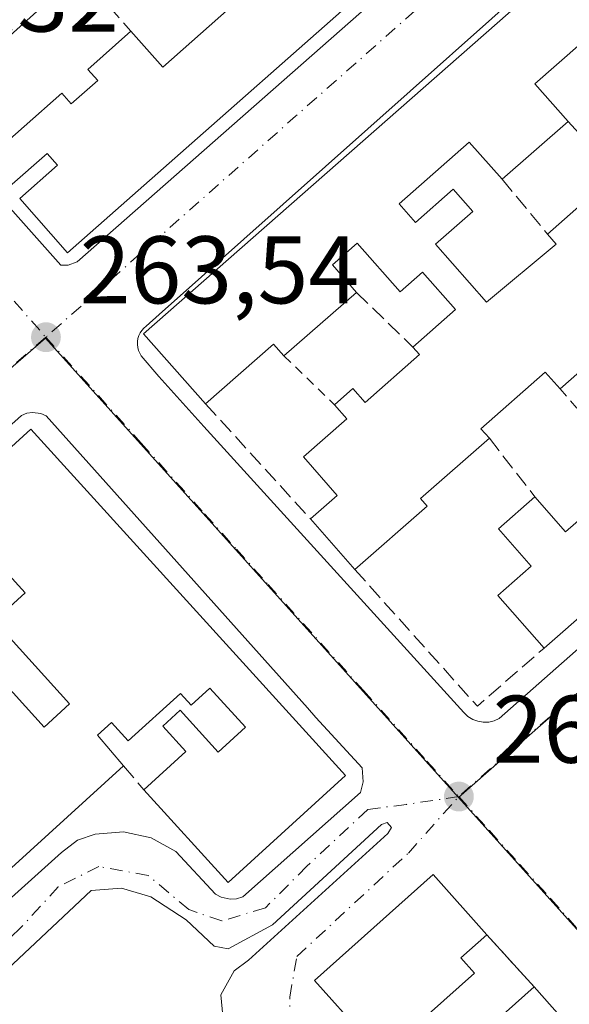
# Model space of a CAD drawing. Units: metres. Extents: x 622461 to 625952, y 4650842 to 4653218.
# Drawn here: x 622646 to 622703, y 4650982 to 4651085 of the extents above; entities that cross this region are included whole.
import ezdxf

# ---------------------------------------------------------------- set-up
doc = ezdxf.new("R2010")
doc.units = ezdxf.units.M
doc.header["$MEASUREMENT"] = 0
for name, pattern in [('DGN Style 2', [1.6480167562047852, 0.988810053722871, -0.6592067024819142]), ('DGN Style 3', [2.307223458686699, 1.648016756204785, -0.6592067024819142]), ('DGN Style 4', [2.6384748266838614, 1.318413404963828, -0.6592067024819142, 0.001648016756204785, -0.6592067024819142])]:
    doc.linetypes.add(name, pattern=pattern)
for name, color, linetype, lineweight in [('Alambrada', 7, 'DGN Style 2', 0), ('Edificación Cxs', 1, 'Continuous', 13), ('Elemento construido', 1, 'Continuous', 0), ('Muro lineal', 1, 'DGN Style 3', 13), ('Núcleo urbano CxS', 7, 'Continuous', 0), ('Punto de cota en terreno', 7, 'Continuous', 0), ('Rótulo de punto de cota en terreno', 7, 'Continuous', 0), ('Valla', 7, 'DGN Style 2', 0), ('Vegetación y arbolados urbanos CxS', 151, 'Continuous', 0), ('Vía urbana Cxs', 4, 'Continuous', 0), ('Vía urbana eje', 4, 'DGN Style 4', 0)]:
    doc.layers.add(name, color=color, linetype=linetype, lineweight=lineweight)
doc.styles.add('Style-Arial', font='txt')

# ---------------------------------------------------------------- blocks, each defined once
blk = doc.blocks.new('5PATER')
at = {"layer": 'Vegetación y arbolados urbanos CxS', "linetype": 'Continuous', "lineweight": 0}
h = blk.add_hatch(color=51, dxfattribs=at)
edge = h.paths.add_edge_path()
edge.add_ellipse((0, 0), major_axis=(-0.1095731443231308, -0.1110710700762829), ratio=0.9994222409660322, start_angle=0, end_angle=360)
blk = doc.blocks.new('*U25')
at = {"layer": 'Vía urbana Cxs', "color": 4, "linetype": 'Continuous', "lineweight": 0}
for points in [[(622704.9600999998, 4650977.600099999, 267.9331999999995), (622699.3000999996, 4650983.960100001, 265.9084000000003), (622694.3901000004, 4650989.4101, 266.0501999999979), (622688.7600999996, 4650995.690099999, 266.0825000000041), (622676.3901000004, 4650984.640100001, 265.9429999999993), (622681.5100999996, 4650978.940099999, 268.7590000000055)], [(622781.9901000002, 4651162.590100001, 263.4082999999956), (622660.1700999998, 4651054.1501, 266.8380000000034), (622658.8300999999, 4651052.920100001, 266.4116999999969), (622658.5900999998, 4651052.710100001, 266.3098999999929), (622658.3701, 4651052.4801, 266.2128999999986), (622658.2001, 4651052.220100001, 266.0050999999949), (622658.0601000005, 4651051.940099999, 265.8175999999949), (622657.9700999996, 4651051.640100001, 265.6661000000022), (622657.9200999998, 4651051.3301, 265.5445999999938), (622657.9101, 4651051.020099999, 265.4553000000014), (622657.9501, 4651050.700099999, 265.402700000006), (622658.0301000001, 4651050.4001, 265.3861000000034), (622658.1501000002, 4651050.110099999, 265.4024999999965), (622658.3201000001, 4651049.840100001, 265.4616999999998), (622660.1601, 4651047.690099999, 266.2393000000012), (622664.8400999998, 4651042.470100001, 264.2983999999997), (622691.9901000002, 4651012.590100001, 263.9900000000052), (622692.4101, 4651012.200099999, 263.9961999999941), (622692.9001000002, 4651011.890100001, 263.9609000000055), (622693.4401000004, 4651011.690099999, 263.9219000000012), (622694.0100999996, 4651011.590100001, 263.8883999999962), (622694.5900999998, 4651011.610099999, 263.8601999999955), (622695.1501000002, 4651011.7401, 263.8364000000001), (622695.6700999998, 4651011.970100001, 263.8157999999967), (622802.5500999996, 4651106.3301, 265.4897999999957)], [(622633.9501, 4650983.5701, 264.5391999999993), (622650.0000999998, 4650998.0001, 265.2989999999991), (622651.6601, 4650999.270099999, 265.3046000000031), (622653.5201000003, 4650999.9101, 264.9867999999988), (622656.4600999998, 4651000.1501, 264.3989000000001), (622659.3501000004, 4650999.520099999, 264.9354000000022), (622661.9200999998, 4650998.0801, 265.5019999999931), (622666.0601000005, 4650993.640100001, 264.7382000000071), (622666.6401000004, 4650993.3201, 264.5675000000047), (622667.6101000002, 4650993.110099999, 264.4530999999988), (622668.2701000003, 4650993.1601, 264.4226999999955), (622668.9101, 4650993.350099999, 264.4902000000002), (622681.2004000006, 4651004.270400001, 264.7556000000041), (622681.4801000003, 4651005.370100001, 264.5865000000049), (622681.3601000002, 4651006.840100001, 264.6086000000068), (622676.5401, 4651012.090100001, 264.936400000006), (622675.6700999998, 4651013.0801, 264.9426999999997), (622649.0000999998, 4651042.9101, 264.5714000000008), (622648.3901000004, 4651043.5701, 264.5608999999968), (622647.8501000004, 4651043.8201, 264.6114999999991), (622646.9501, 4651043.9301, 264.5748000000021), (622646.3601000002, 4651043.840100001, 264.5163999999932), (622645.8101000005, 4651043.600099999, 264.4980999999971), (622634.6401000004, 4651033.610099999, 264.7930999999954)], [(622666.8866999998, 4650980.2126, 265.3638000000064), (622666.6221000003, 4650983.123000001, 265.2991000000038), (622668.0110999999, 4650985.636600001, 264.5915999999997), (622669.4972999999, 4650986.741800001, 264.1503999999986), (622684.0493999999, 4650999.971000001, 264.2874000000011), (622684.4236000003, 4651000.612500001, 264.2596000000049), (622683.9730000002, 4651001.1239, 264.2480000000069), (622683.3880000003, 4651000.897100001, 264.2700999999943), (622672.0109000001, 4650990.446000001, 263.7731000000058), (622667.3805999998, 4650987.932399999, 264.1462000000029), (622665.9254000002, 4650988.197000001, 264.1947999999975), (622663.0149999997, 4650990.975199999, 264.0789999999979), (622659.3108000001, 4650993.3564, 263.9391999999934), (622656.2681, 4650994.282500001, 263.9008999999933), (622653.0931000002, 4650994.017899999, 264.3133999999991), (622640.2608000003, 4650981.9793, 264.148199999996)]]:
    blk.add_polyline3d(points, dxfattribs=at)
blk.add_polyline3d([(622650.4301000005, 4651097.9301, 263.8801999999997), (622632.0800999999, 4651081.470100001, 264.1232000000018), (622631.8601000002, 4651080.380100001, 264.067200000005), (622632.1201, 4651079.290100001, 264.1034999999974), (622649.9301000005, 4651059.280099999, 264.4042999999947), (622650.6801000005, 4651059.300100001, 264.4351000000024), (622651.6201, 4651059.630100001, 264.624100000001), (622743.5301000001, 4651140.5001, 266.1291999999958), (622780.9101, 4651171.710100001, 262.9128999999957), (622781.1601, 4651172.0001, 262.883600000001), (622781.3501000004, 4651172.3301, 262.8614999999991), (622781.4801000003, 4651172.690099999, 262.835500000001), (622781.5301000001, 4651173.0701, 262.8117999999959), (622778.5455999998, 4651175.7281, 262.9879999999976), (622777.6901000004, 4651176.4901, 262.9706000000006), (622775.2200999996, 4651178.0701, 263.1073999999935), (622755.0301000001, 4651185.190099999, 263.2235999999975), (622750.0800999999, 4651186.170100001, 263.0424999999959), (622749.3400999998, 4651186.0801, 263.0274000000064), (622748.3101000005, 4651185.6601, 263.0430999999954), (622748.1595999999, 4651185.5275, 263.053899999999), (622715.3701, 4651156.630100001, 263.2850999999937)], close=True, dxfattribs=at)
blk = doc.blocks.new('*U33')
at = {"layer": 'Edificación Cxs', "color": 1, "linetype": 'Continuous', "lineweight": 13, "elevation": 269.0077000000023, "flags": 128}
for points in [[(622821.4401000004, 4651125.440099999), (622700.3501000004, 4651019.3301), (622695.5301000001, 4651024.8301), (622699.0201000003, 4651027.890100001), (622695.6001000004, 4651031.780099999), (622699.4001000002, 4651035.100099999), (622702.6001000004, 4651031.460100001), (622707.1401000004, 4651035.440099999)], [(622712.7600999996, 4651055.8101), (622702.0301000001, 4651046.380100001), (622700.4801000003, 4651048.140100001), (622693.7600999996, 4651042.2301), (622694.6401000004, 4651041.2301), (622687.4600999998, 4651034.940099999), (622688.1501000002, 4651034.140100001), (622680.6001000004, 4651027.530099999), (622675.9600999998, 4651032.8101), (622678.7600999996, 4651035.2601), (622675.2301000003, 4651039.280099999), (622679.7801000001, 4651043.2601), (622678.4801000003, 4651044.7301), (622680.4101, 4651046.4301), (622681.6700999998, 4651044.970100001), (622687.3501000004, 4651049.960100001), (622686.6501000002, 4651050.7501), (622691.1001000004, 4651054.6601), (622687.6700999998, 4651058.5801), (622685.3201000001, 4651056.5101), (622680.8501000004, 4651061.590100001), (622678.2600999996, 4651059.3301), (622680.7801000001, 4651056.460100001), (622673.2100999998, 4651049.8301), (622672.1300999997, 4651051.050100001), (622665.0301000001, 4651044.8201), (622658.5500999996, 4651052.140100001), (622784.4401000004, 4651162.780099999)]]:
    blk.add_lwpolyline(points, dxfattribs=at)
at = {"layer": 'Edificación Cxs', "color": 1, "linetype": 'Continuous', "lineweight": 13, "elevation": 269.007700000002, "flags": 128}
blk.add_lwpolyline([(622707.7901, 4651068.780099999), (622704.8701, 4651072.100099999), (622712.2301000003, 4651078.5801), (622716.1700999998, 4651074.100099999), (622722.8800999997, 4651080.0101), (622720.2301000003, 4651083.0101), (622716.0701000001, 4651079.370100001), (622712.2100999998, 4651083.7601), (622709.5900999998, 4651081.440099999), (622706.7401000002, 4651084.670100001), (622699.4001000002, 4651078.210100001), (622702.8501000004, 4651074.300100001), (622695.9801000003, 4651068.2601), (622692.5500999996, 4651072.140100001), (622685.2301000003, 4651065.690099999), (622686.9301000005, 4651063.7601), (622690.8701, 4651067.2301), (622692.9200999998, 4651064.9101), (622689.0100999996, 4651061.4801), (622694.3300999999, 4651055.4301), (622701.6201, 4651061.4901), (622700.7100999998, 4651062.550100001)], close=True, dxfattribs=at)

msp = doc.modelspace()

# ---------------------------------------------------------------- linework, layer by layer
at = {"layer": 'Alambrada', "color": 7, "linetype": 'DGN Style 2', "lineweight": 0, "extrusion": (0.1200658272362766, -0.1161927360245931, 0.9859429218901), "elevation": -465394.2848268582, "flags": 128}
msp.add_lwpolyline([(3775274.662142762, 2747852.962655939), (3775274.662142762, 2747845.524413415)], dxfattribs=at)
at = {"layer": 'Edificación Cxs', "color": 1, "linetype": 'Continuous', "lineweight": 13, "flags": 128}
for points, elevation in [([(622771.7801000001, 4651167.520099999), (622650.6201, 4651060.600099999), (622645.6300999997, 4651066.2601), (622649.5701000001, 4651069.7301), (622648.4801000003, 4651070.960100001), (622644.5800999999, 4651067.5101), (622642.1401000004, 4651070.280099999), (622650.0301000001, 4651077.2401), (622651.0100999996, 4651076.130100001), (622653.7801000001, 4651078.5801), (622652.7401000002, 4651079.7301), (622657.2301000003, 4651083.710100001), (622660.5500999996, 4651079.960100001), (622667.5301000001, 4651086.140100001)], 267.5292000000049), ([(622642.9600999998, 4651016.8201), (622648.1700999998, 4651011.0801), (622650.8400999998, 4651013.5101), (622642.9600999998, 4651022.1601), (622646.1901000004, 4651025.0801), (622637.9401000004, 4651034.140100001), (622646.7801000001, 4651042.170100001), (622679.6401000004, 4651006.030099999), (622667.3701, 4650994.870100001), (622658.5701000001, 4651004.540100001), (622662.9600999998, 4651008.530099999), (622660.5701000001, 4651011.170100001), (622662.3901000004, 4651012.840100001), (622666.3501000004, 4651008.4801), (622669.1901000004, 4651011.0601), (622665.4801000003, 4651015.140100001), (622663.5301000001, 4651013.370100001), (622662.4200999998, 4651014.600099999), (622656.9600999998, 4651009.640100001), (622655.2100999998, 4651011.550100001), (622653.7500999998, 4651010.2301), (622656.4600999998, 4651007.030099999), (622633.0500999996, 4650985.7601)], 269.2186999999973), ([(622681.5100999996, 4650978.940099999), (622676.3901000004, 4650984.640100001), (622688.7600999996, 4650995.690099999), (622694.3901000004, 4650989.4101), (622691.6700999998, 4650986.9801), (622693.1001000004, 4650985.380100001), (622683.8000999996, 4650977.100099999)], 269.4756000000056), ([(622693.1501000002, 4650978.4801), (622699.3000999996, 4650983.960100001), (622704.9600999998, 4650977.600099999)], 269.4756000000056)]:
    msp.add_lwpolyline(points, dxfattribs=dict(at, elevation=elevation))
at = {"layer": 'Edificación Cxs', "color": 1, "linetype": 'Continuous', "lineweight": 13, "extrusion": (0.0799118678029663, -0.09252088627674332, 0.9924988559120898), "elevation": -380300.0106034707, "flags": 128}
msp.add_lwpolyline([(3511567.401750294, 3089574.46024317), (3511405.819958492, 3089572.727783388), (3511405.743248879, 3089580.329993592)], dxfattribs=at)
at = {"layer": 'Edificación Cxs', "color": 1, "linetype": 'Continuous', "lineweight": 13, "extrusion": (0.00487019526441232, 0.004267705173866402, 0.9999790337255253), "elevation": 23147.72388055632, "flags": 128}
msp.add_lwpolyline([(622812.763821116, 4651069.008306803), (622691.6701794938, 4650962.897340483)], dxfattribs=at)
at = {"layer": 'Edificación Cxs', "color": 1, "linetype": 'Continuous', "lineweight": 13, "flags": 128}
for points, elevation in [([(622651.9200999998, 4651089.8301), (622644.6401000004, 4651083.280099999), (622641.0500999996, 4651087.2601), (622648.4101, 4651093.7301), (622655.2301000003, 4651099.890100001), (622658.8482999997, 4651095.8454)], 265.0283000000054), ([(622706.7401000002, 4651084.670100001), (622709.5900999998, 4651081.440099999), (622712.2100999998, 4651083.7601), (622716.0701000001, 4651079.370100001), (622720.2301000003, 4651083.0101), (622722.8800999997, 4651080.0101), (622716.1700999998, 4651074.100099999), (622712.2301000003, 4651078.5801), (622704.8701, 4651072.100099999), (622707.7901, 4651068.780099999), (622700.7100999998, 4651062.550100001), (622701.6201, 4651061.4901), (622694.3300999999, 4651055.4301), (622689.0100999996, 4651061.4801), (622692.9200999998, 4651064.9101), (622690.8701, 4651067.2301), (622686.9301000005, 4651063.7601), (622685.2301000003, 4651065.690099999), (622692.5500999996, 4651072.140100001), (622695.9801000003, 4651068.2601), (622702.8501000004, 4651074.300100001), (622699.4001000002, 4651078.210100001)], 269.007700000002)]:
    msp.add_lwpolyline(points, close=True, dxfattribs=dict(at, elevation=elevation))
at = {"layer": 'Edificación Cxs', "color": 1, "linetype": 'Continuous', "lineweight": 13, "extrusion": (0.07604208503344224, -0.05726727185662817, 0.9954587188215621), "elevation": -218744.3301440612, "flags": 128}
msp.add_lwpolyline([(4089913.796407457, 2290215.742485486), (4089904.184674557, 2290217.626003245), (4089905.20425321, 2290222.912038586)], dxfattribs=at)
at = {"layer": 'Edificación Cxs', "color": 1, "linetype": 'Continuous', "lineweight": 13, "extrusion": (-0.2756707679584379, 0.3708935515996021, 0.8868165543532881), "elevation": 1553643.177190755, "flags": 128}
msp.add_lwpolyline([(-3274262.182337472, -2980886.078639994), (-3274262.609933151, -2980880.451549974), (-3274271.898575096, -2980881.349365559)], dxfattribs=at)
at = {"layer": 'Edificación Cxs', "color": 1, "linetype": 'Continuous', "lineweight": 13, "extrusion": (0.2721740950569139, -0.3403617919296641, 0.900041728240629), "elevation": -1413325.137041943, "flags": 128}
msp.add_lwpolyline([(3391091.575214143, 2919479.808160496), (3391081.808202173, 2919479.295773872), (3391082.060718304, 2919473.508994525)], dxfattribs=at)
msp.add_lwpolyline([(3391091.575214143, 2919479.808160496), (3391081.808202173, 2919479.295773872), (3391082.060718304, 2919473.508994525)], dxfattribs=at)
at = {"layer": 'Edificación Cxs', "color": 1, "linetype": 'Continuous', "lineweight": 13, "extrusion": (0.01626839032299314, 0.01430292249990366, 0.9997653554130893), "elevation": 76920.09959985234, "flags": 128}
msp.add_lwpolyline([(3081876.084411107, -3537848.803136354), (3081876.084411107, -3537839.653394103)], dxfattribs=at)
msp.add_lwpolyline([(3081876.084411107, -3537848.803136354), (3081876.084411107, -3537839.653394103)], dxfattribs=at)
at = {"layer": 'Edificación Cxs', "color": 1, "linetype": 'Continuous', "lineweight": 13, "extrusion": (-0.397699995171178, 0.06895716810852925, 0.9149205554622201), "elevation": 73319.04791013768, "flags": 128}
msp.add_lwpolyline([(-4689068.310243337, -165534.8571675845), (-4689075.65820704, -165528.3958679164), (-4689078.430543246, -165532.1604173204)], dxfattribs=at)
msp.add_lwpolyline([(-4689068.310243337, -165534.8571675845), (-4689075.65820704, -165528.3958679164), (-4689078.430543246, -165532.1604173204)], dxfattribs=at)
at = {"layer": 'Edificación Cxs', "color": 1, "linetype": 'Continuous', "lineweight": 13, "extrusion": (0.005830848974807289, 0.005106806962478182, 0.999969960410252), "elevation": 27648.60291689892, "flags": 128}
msp.add_lwpolyline([(622668.6446406918, 4650975.911928021), (622661.0743145692, 4650969.281841566)], dxfattribs=at)
at = {"layer": 'Edificación Cxs', "color": 1, "linetype": 'Continuous', "lineweight": 13, "extrusion": (0.3310920643471626, -0.525204241464125, 0.7839250918770412), "elevation": -2236380.506501491, "flags": 128}
msp.add_lwpolyline([(3007070.963463316, 2824201.297744127), (3007070.700458021, 2824203.348946327), (3007061.371951729, 2824201.456074065)], dxfattribs=at)
at = {"layer": 'Edificación Cxs', "color": 1, "linetype": 'Continuous', "lineweight": 13, "extrusion": (0.02986245650113749, 0.02712619068852089, 0.9991858703316654), "elevation": 145023.9071010181, "flags": 128}
msp.add_lwpolyline([(3024069.900268266, -3585214.910173533), (3024069.900268266, -3585226.86253802)], dxfattribs=at)
at = {"layer": 'Edificación Cxs', "color": 1, "linetype": 'Continuous', "lineweight": 13, "extrusion": (0.1034187380578623, -0.1176833915855767, 0.9876513473708397), "elevation": -482690.5832828342, "flags": 128}
msp.add_lwpolyline([(3537947.023275702, 3044622.95642215), (3537947.023275703, 3044630.073389552)], dxfattribs=at)
at = {"layer": 'Edificación Cxs', "color": 1, "linetype": 'Continuous', "lineweight": 13, "extrusion": (-0.06757858920948286, 0.06673029431775795, 0.9954798853320551), "elevation": 268550.2466631518, "flags": 128}
msp.add_lwpolyline([(-3746959.441244457, -2812070.988279118), (-3746927.857900851, -2812072.708775045), (-3746928.747412039, -2812089.346202306)], dxfattribs=at)
at = {"layer": 'Edificación Cxs', "color": 1, "linetype": 'Continuous', "lineweight": 13, "extrusion": (-0.1538161693552935, 0.1728393705479514, 0.9728654264765768), "elevation": 708350.6121796679, "flags": 128}
msp.add_lwpolyline([(-3557148.535457325, -2977304.148567677), (-3557148.535457324, -2977295.397281197)], dxfattribs=at)
at = {"layer": 'Edificación Cxs', "color": 1, "linetype": 'Continuous', "lineweight": 13}
for points in [[(622665.0301000001, 4651044.8201, 265.9820999999938), (622658.5500999996, 4651052.140100001, 266.2666000000027), (622784.4401000004, 4651162.780099999, 263.3470999999991), (622791.1201, 4651158.5601, 263.6116999999941)], [(622642.1401000004, 4651070.280099999, 264.7715000000026), (622650.0301000001, 4651077.2401, 265.0469000000012), (622651.0100999996, 4651076.130100001, 265.9492000000027), (622653.7801000001, 4651078.5801, 265.8871000000072), (622652.7401000002, 4651079.7301, 265.1646999999939), (622657.2301000003, 4651083.710100001, 264.5620000000054)], [(622695.9801000003, 4651068.2601, 266.0319000000018), (622692.5500999996, 4651072.140100001, 269.007700000002), (622685.2301000003, 4651065.690099999, 268.6753999999929), (622686.9301000005, 4651063.7601, 267.4168999999966), (622690.8701, 4651067.2301, 266.3597000000009), (622692.9200999998, 4651064.9101, 264.9164000000019), (622689.0100999996, 4651061.4801, 265.9707000000053), (622694.3300999999, 4651055.4301, 266.0047999999952), (622701.6201, 4651061.4901, 266.0920000000042), (622700.7100999998, 4651062.550100001, 265.613400000002)], [(622695.9801000003, 4651068.2601, 266.0319000000018), (622692.5500999996, 4651072.140100001, 269.007700000002), (622685.2301000003, 4651065.690099999, 268.6753999999929), (622686.9301000005, 4651063.7601, 267.4168999999966), (622690.8701, 4651067.2301, 266.3597000000009), (622692.9200999998, 4651064.9101, 264.9164000000019), (622689.0100999996, 4651061.4801, 265.9707000000053), (622694.3300999999, 4651055.4301, 266.0047999999952), (622701.6201, 4651061.4901, 266.0920000000042), (622700.7100999998, 4651062.550100001, 265.613400000002)], [(622645.6300999997, 4651066.2601, 265.9817999999942), (622649.5701000001, 4651069.7301, 267.4980999999971), (622648.4801000003, 4651070.960100001, 267.252999999997), (622644.5800999999, 4651067.5101, 265.9131999999955)], [(622686.6501000002, 4651050.7501, 265.3840999999957), (622691.1001000004, 4651054.6601, 265.9530999999988), (622687.6700999998, 4651058.5801, 266.0095000000001), (622685.3201000001, 4651056.5101, 265.4447999999975), (622680.8501000004, 4651061.590100001, 268.6472000000067), (622678.2600999996, 4651059.3301, 268.2014000000054), (622680.7801000001, 4651056.460100001, 265.8058000000019)], [(622706.6901000004, 4651040.9801, 265.239499999996), (622709.7401000002, 4651037.5001, 268.7035000000033), (622716.9101, 4651043.780099999, 268.7948999999935), (622712.4801000003, 4651048.8301, 264.770399999994), (622716.1201, 4651052.0101, 266.4245999999985), (622712.7600999996, 4651055.8101, 266.2514999999985), (622702.0301000001, 4651046.380100001, 265.3969999999972)], [(622678.4801000003, 4651044.7301, 264.6410000000033), (622680.4101, 4651046.4301, 264.6328999999969), (622681.6700999998, 4651044.970100001, 265.4976000000024), (622687.3501000004, 4651049.960100001, 265.8649000000005), (622686.6501000002, 4651050.7501, 265.3840999999957)], [(622702.0301000001, 4651046.380100001, 265.3969999999972), (622700.4801000003, 4651048.140100001, 266.2330999999977), (622693.7600999996, 4651042.2301, 265.9217000000062), (622694.6401000004, 4651041.2301, 265.2893999999943)], [(622675.9600999998, 4651032.8101, 265.6505999999936), (622678.7600999996, 4651035.2601, 266.4502999999968), (622675.2301000003, 4651039.280099999, 264.8561000000045), (622679.7801000001, 4651043.2601, 265.4986000000063), (622678.4801000003, 4651044.7301, 264.6410000000033)], [(622646.7801000001, 4651042.170100001, 265.303899999999), (622679.6401000004, 4651006.030099999, 265.6322999999975), (622667.3701, 4650994.870100001, 265.9437999999937), (622658.5701000001, 4651004.540100001, 265.7149999999965)], [(622694.6401000004, 4651041.2301, 265.2893999999943), (622687.4600999998, 4651034.940099999, 265.5016999999934), (622688.1501000002, 4651034.140100001, 265.0492999999988), (622680.6001000004, 4651027.530099999, 264.5356000000029)], [(622699.4001000002, 4651035.100099999, 265.3895000000048), (622702.6001000004, 4651031.460100001, 268.4780000000028), (622707.1401000004, 4651035.440099999, 268.5455999999977), (622704.1901000004, 4651038.800100001, 265.1460999999982), (622706.6901000004, 4651040.9801, 265.239499999996)], [(622700.3501000004, 4651019.3301, 265.8779000000068), (622695.5301000001, 4651024.8301, 266.3931000000011), (622699.0201000003, 4651027.890100001, 268.4955000000046), (622695.6001000004, 4651031.780099999, 265.3402999999962), (622699.4001000002, 4651035.100099999, 265.3895000000048)], [(622639.6201, 4651013.780099999, 266.2522000000026), (622642.9600999998, 4651016.8201, 266.4033999999957), (622648.1700999998, 4651011.0801, 268.4233999999997), (622650.8400999998, 4651013.5101, 268.001099999994), (622642.9600999998, 4651022.1601, 266.367499999993), (622646.1901000004, 4651025.0801, 268.289499999999), (622637.9401000004, 4651034.140100001, 265.7860999999975)], [(622658.5701000001, 4651004.540100001, 265.7149999999965), (622662.9600999998, 4651008.530099999, 267.2035999999935), (622660.5701000001, 4651011.170100001, 267.0749000000069), (622662.3901000004, 4651012.840100001, 267.2569999999978), (622666.3501000004, 4651008.4801, 268.5051999999997), (622669.1901000004, 4651011.0601, 267.5641999999934), (622665.4801000003, 4651015.140100001, 267.5880000000034), (622663.5301000001, 4651013.370100001, 267.3904999999941), (622662.4200999998, 4651014.600099999, 268.3726000000024), (622656.9600999998, 4651009.640100001, 266.9493999999977), (622655.2100999998, 4651011.550100001, 267.8702000000048), (622653.7500999998, 4651010.2301, 268.4057999999932), (622656.4600999998, 4651007.030099999, 266.6290000000009)], [(622628.0701000001, 4650931.390100001, 266.1589999999997), (622645.3701, 4650946.640100001, 267.1456999999937), (622681.5100999996, 4650978.940099999, 268.7590000000055), (622676.3901000004, 4650984.640100001, 265.9429999999993), (622688.7600999996, 4650995.690099999, 266.0825000000041), (622694.3901000004, 4650989.4101, 266.0501999999979)], [(622694.3901000004, 4650989.4101, 266.0501999999979), (622691.6700999998, 4650986.9801, 268.2498999999953), (622693.1001000004, 4650985.380100001, 266.8671000000031), (622683.8000999996, 4650977.100099999, 268.5035000000062)], [(622683.8000999996, 4650977.100099999, 268.5035000000062), (622684.9901000002, 4650975.7601, 268.215200000006), (622690.8901000004, 4650981.0101, 267.078800000003), (622693.1501000002, 4650978.4801, 267.4147999999986), (622699.3000999996, 4650983.960100001, 265.9084000000003)]]:
    msp.add_polyline3d(points, dxfattribs=at)
at = {"layer": 'Elemento construido', "color": 1, "linetype": 'Continuous', "lineweight": 0}
for points in [[(622649.9301000005, 4651059.280099999, 264.4042999999947), (622650.6801000005, 4651059.300100001, 264.4351000000024), (622651.6201, 4651059.630100001, 264.624100000001), (622743.5301000001, 4651140.5001, 266.1291999999958), (622780.9101, 4651171.710100001, 262.9128999999957), (622781.1601, 4651172.0001, 262.883600000001), (622781.3501000004, 4651172.3301, 262.8614999999991), (622781.4801000003, 4651172.690099999, 262.835500000001), (622781.5301000001, 4651173.0701, 262.8117999999959), (622777.6901000004, 4651176.4901, 262.9706000000006), (622775.2200999996, 4651178.0701, 263.1073999999935), (622755.0301000001, 4651185.190099999, 263.2235999999975), (622750.0800999999, 4651186.170100001, 263.0424999999959), (622749.3400999998, 4651186.0801, 263.0274000000064), (622748.3101000005, 4651185.6601, 263.0430999999954), (622715.3701, 4651156.630100001, 263.2850999999937), (622650.4301000005, 4651097.9301, 263.8801999999997), (622632.0800999999, 4651081.470100001, 264.1232000000018), (622631.8601000002, 4651080.380100001, 264.067200000005), (622632.1201, 4651079.290100001, 264.1034999999974), (622649.9301000005, 4651059.280099999, 264.4042999999947)], [(622781.9901000002, 4651162.590100001, 263.4082999999956), (622660.1700999998, 4651054.1501, 266.8380000000034), (622658.8300999999, 4651052.920100001, 266.4116999999969), (622658.5900999998, 4651052.710100001, 266.3098999999929), (622658.3701, 4651052.4801, 266.2128999999986), (622658.2001, 4651052.220100001, 266.0050999999949), (622658.0601000005, 4651051.940099999, 265.8175999999949), (622657.9700999996, 4651051.640100001, 265.6661000000022), (622657.9200999998, 4651051.3301, 265.5445999999938), (622657.9101, 4651051.020099999, 265.4553000000014), (622657.9501, 4651050.700099999, 265.402700000006), (622658.0301000001, 4651050.4001, 265.3861000000034), (622658.1501000002, 4651050.110099999, 265.4024999999965), (622658.3201000001, 4651049.840100001, 265.4616999999998), (622660.1601, 4651047.690099999, 266.2393000000012), (622664.8400999998, 4651042.470100001, 264.2983999999997), (622691.9901000002, 4651012.590100001, 263.9900000000052), (622692.4101, 4651012.200099999, 263.9961999999941), (622692.9001000002, 4651011.890100001, 263.9609000000055), (622693.4401000004, 4651011.690099999, 263.9219000000012), (622694.0100999996, 4651011.590100001, 263.8883999999962)], [(622694.0100999996, 4651011.590100001, 263.8883999999962), (622694.5900999998, 4651011.610099999, 263.8601999999955), (622695.1501000002, 4651011.7401, 263.8364000000001), (622695.6700999998, 4651011.970100001, 263.8157999999967), (622802.5500999996, 4651106.3301, 265.4897999999957), (622833.3400999998, 4651133.4301, 262.929999999993)], [(622633.9501, 4650983.5701, 264.5391999999993), (622650.0000999998, 4650998.0001, 265.2989999999991), (622651.6601, 4650999.270099999, 265.3046000000031), (622653.5201000003, 4650999.9101, 264.9867999999988), (622656.4600999998, 4651000.1501, 264.3989000000001), (622659.3501000004, 4650999.520099999, 264.9354000000022), (622661.9200999998, 4650998.0801, 265.5019999999931), (622666.0601000005, 4650993.640100001, 264.7382000000071), (622666.6401000004, 4650993.3201, 264.5675000000047), (622667.6101000002, 4650993.110099999, 264.4530999999988), (622668.2701000003, 4650993.1601, 264.4226999999955), (622668.9101, 4650993.350099999, 264.4902000000002), (622681.2001, 4651004.270099999, 264.7556999999942), (622681.4801000003, 4651005.370100001, 264.5865000000049), (622681.3601000002, 4651006.840100001, 264.6086000000068), (622676.5401, 4651012.090100001, 264.936400000006), (622675.6700999998, 4651013.0801, 264.9426999999997), (622649.0000999998, 4651042.9101, 264.5714000000008), (622648.3901000004, 4651043.5701, 264.5608999999968), (622647.8501000004, 4651043.8201, 264.6114999999991), (622646.9501, 4651043.9301, 264.5748000000021), (622646.3601000002, 4651043.840100001, 264.5163999999932), (622645.8101000005, 4651043.600099999, 264.4980999999971), (622634.6401000004, 4651033.610099999, 264.7930999999954)]]:
    msp.add_polyline3d(points, dxfattribs=at)
at = {"layer": 'Muro lineal', "color": 1, "linetype": 'DGN Style 3', "lineweight": 13, "extrusion": (-0.01748065176607281, 0.02014719186129954, 0.9996441954385258), "elevation": 83086.28952897766, "flags": 128}
msp.add_lwpolyline([(-3518410.133752546, -3103903.814608672), (-3518410.133752546, -3103895.709225126)], dxfattribs=at)
at = {"layer": 'Muro lineal', "color": 1, "linetype": 'DGN Style 3', "lineweight": 13, "extrusion": (-0.1887870068242769, 0.2056096115839196, 0.9602521302650884), "elevation": 839002.6404569078, "flags": 128}
msp.add_lwpolyline([(-3604346.739783564, -2885309.37751203), (-3604346.739783564, -2885306.26717905)], dxfattribs=at)
at = {"layer": 'Muro lineal', "color": 1, "linetype": 'DGN Style 3', "lineweight": 13, "extrusion": (0.03594884084990796, -0.04339701505683175, 0.9984109273869679), "elevation": -179191.671471426, "flags": 128}
msp.add_lwpolyline([(3446576.030617859, 3179495.293998883), (3446576.030617859, 3179487.867550053)], dxfattribs=at)
at = {"layer": 'Muro lineal', "color": 1, "linetype": 'DGN Style 3', "lineweight": 13, "extrusion": (0.03686350389855386, -0.03585870652222273, 0.9986767421177257), "elevation": -143561.2191858631, "flags": 128}
msp.add_lwpolyline([(3768093.102353017, 2793013.098419358), (3768093.102353017, 2793004.898490645)], dxfattribs=at)
at = {"layer": 'Muro lineal', "color": 1, "linetype": 'DGN Style 3', "lineweight": 13, "extrusion": (0.01373709364080609, -0.01509446428457454, 0.9997917030093146), "elevation": -61385.49540088684, "flags": 128}
msp.add_lwpolyline([(622602.6088446106, 4650648.077574697), (622613.5423674043, 4650636.066206267)], dxfattribs=at)
at = {"layer": 'Muro lineal', "color": 1, "linetype": 'DGN Style 3', "lineweight": 13, "extrusion": (-0.007909692518742241, 0.01018622166972005, 0.9999168353679991), "elevation": 42716.48116585082, "flags": 128}
msp.add_lwpolyline([(622677.2573446105, 4650847.40071102), (622682.0179874934, 4650841.270392972)], dxfattribs=at)
at = {"layer": 'Muro lineal', "color": 1, "linetype": 'DGN Style 3', "lineweight": 13, "extrusion": (-0.1303506511657825, -0.1536157200869933, 0.979495236477856), "elevation": -795378.653511998, "flags": 128}
msp.add_lwpolyline([(-2534460.348382263, 3868290.555979936), (-2534441.363423216, 3868287.895995203), (-2534439.983859737, 3868297.218598909)], dxfattribs=at)
at = {"layer": 'Muro lineal', "color": 1, "linetype": 'DGN Style 3', "lineweight": 13, "extrusion": (0.1743389469900183, -0.2057364823129212, 0.9629529746607135), "elevation": -848071.8028063936, "flags": 128}
msp.add_lwpolyline([(3481874.197446967, 3029338.842531925), (3481874.197446967, 3029335.453196298)], dxfattribs=at)
at = {"layer": 'Muro lineal', "color": 1, "linetype": 'DGN Style 3', "lineweight": 13, "extrusion": (0.01293626081071714, -0.01435898603248348, 0.9998132188945874), "elevation": -58462.15443430088, "flags": 128}
msp.add_lwpolyline([(622638.8321542288, 4650629.412058068), (622643.7435778405, 4650623.96149614)], dxfattribs=at)
at = {"layer": 'Núcleo urbano CxS', "color": 7, "linetype": 'Continuous', "lineweight": 0, "extrusion": (-0.003144273368000036, 0.003499487503010117, 0.9999889335048682), "elevation": 14581.92379937172, "flags": 128}
msp.add_lwpolyline([(622689.1595286034, 4650981.179844774), (622708.8780675582, 4650959.233910394)], dxfattribs=at)
msp.add_lwpolyline([(622689.1595286034, 4650981.179844774), (622708.8780675582, 4650959.233910394)], dxfattribs=at)
at = {"layer": 'Núcleo urbano CxS', "color": 7, "linetype": 'Continuous', "lineweight": 0}
for points in [[(622849.0960999997, 4651001.056100001, 263.5746000000072), (622820.1168999998, 4651030.755899999, 263.4073999999964), (622774.9209000003, 4651077.081499999, 263.2897999999986), (622691.4084999999, 4651003.7301, 263.7093000000023), (622648.3261000002, 4651051.681700001, 263.5069999999978), (622603.9051000001, 4651013.224300001, 263.2045999999973), (622594.2017000001, 4651004.823899999, 263.1383999999962), (622568.6628999999, 4651032.9057, 262.9330000000046), (622616.6637000004, 4651074.3531, 263.1910999999964), (622623.2620999999, 4651080.0505, 263.2733000000007), (622724.8057000004, 4651169.5273, 262.9186999999947), (622741.5831000004, 4651184.313899999, 262.8257000000012), (622745.2232999997, 4651187.611500001, 262.7857999999979), (622749.6315000001, 4651191.604699999, 262.795499999993), (622765.5651000004, 4651189.712300001, 262.1674000000057), (622785.8234999999, 4651181.0701, 262.3052000000025), (622790.8535000002, 4651178.924100001, 262.4407000000065), (622802.7770999996, 4651169.1347, 262.5173999999971), (622816.5406999999, 4651162.4681, 262.5329000000056), (622825.1948999995, 4651158.2763, 262.4456999999966)], [(622893.6201, 4650952.527100001, 263.7553999999946), (622864.4523, 4650984.3203, 263.6677000000054), (622849.0960999997, 4651001.056100001, 263.5746000000072), (622820.1168999998, 4651030.755899999, 263.4073999999964), (622774.9209000003, 4651077.081499999, 263.2897999999986), (622691.4084999999, 4651003.7301, 263.7093000000023)], [(622893.6201, 4650952.527100001, 263.7553999999946), (622864.4523, 4650984.3203, 263.6677000000054), (622849.0960999997, 4651001.056100001, 263.5746000000072), (622820.1168999998, 4651030.755899999, 263.4073999999964), (622774.9209000003, 4651077.081499999, 263.2897999999986), (622691.4084999999, 4651003.7301, 263.7093000000023)], [(622568.6628999999, 4651032.9057, 262.9330000000046), (622594.2017000001, 4651004.823899999, 263.1383999999962), (622603.9051000001, 4651013.224300001, 263.2045999999973), (622648.3261000002, 4651051.681700001, 263.5069999999978), (622691.4084999999, 4651003.7301, 263.7093000000023)]]:
    msp.add_polyline3d(points, dxfattribs=at)
for points in [[(622893.6201, 4650952.527100001, 263.7553999999946), (622877.7977, 4650938.3961, 263.8638000000064), (622831.9879000002, 4650897.4891, 264.2553000000044), (622822.6451000003, 4650889.145500001, 264.4002000000037), (622818.7417000001, 4650888.687100001, 264.4735999999975), (622799.3267000001, 4650883.268100001, 264.5366000000067), (622764.9448999995, 4650921.888699999, 264.2572999999975), (622711.1266999999, 4650981.784299999, 263.8481000000029), (622691.4084999999, 4651003.7301, 263.7093000000023), (622774.9209000003, 4651077.081499999, 263.2897999999986), (622820.1168999998, 4651030.755899999, 263.4073999999964), (622849.0960999997, 4651001.056100001, 263.5746000000072), (622864.4523, 4650984.3203, 263.6677000000054)], [(622691.4084999999, 4651003.7301, 263.7093000000023), (622711.1266999999, 4650981.784299999, 263.8481000000029), (622633.8437000001, 4650912.344900001, 263.7942999999942), (622583.9435000002, 4650967.271500001, 263.113400000002), (622569.3639000002, 4650983.319900001, 262.7602999999945), (622569.3432999998, 4650983.303300001, 262.7589000000008), (622544.5500999996, 4651012.085700001, 262.7418999999936), (622568.6628999999, 4651032.9057, 262.9330000000046), (622594.2017000001, 4651004.823899999, 263.1383999999962), (622603.9051000001, 4651013.224300001, 263.2045999999973), (622648.3261000002, 4651051.681700001, 263.5069999999978)]]:
    msp.add_polyline3d(points, close=True, dxfattribs=at)
at = {"layer": 'Valla', "color": 7, "linetype": 'DGN Style 2', "lineweight": 0, "extrusion": (0.01442284972135183, -0.01671317349852272, 0.9997562959229234), "elevation": -68487.2749773053, "flags": 128}
msp.add_lwpolyline([(3510090.171655711, 3113609.930383013), (3510090.171655711, 3113602.795930949)], dxfattribs=at)
at = {"layer": 'Vía urbana Cxs', "color": 4, "linetype": 'Continuous', "lineweight": 0, "extrusion": (0.01293626081071714, -0.01435898603248348, 0.9998132188945874), "elevation": -58462.15443430088, "flags": 128}
msp.add_lwpolyline([(622643.7435778405, 4650623.96149614), (622638.8321542288, 4650629.412058068)], dxfattribs=at)
at = {"layer": 'Vía urbana Cxs', "color": 4, "linetype": 'Continuous', "lineweight": 0, "extrusion": (-0.1538161693552935, 0.1728393705479514, 0.9728654264765768), "elevation": 708350.6121796679, "flags": 128}
msp.add_lwpolyline([(-3557148.535457324, -2977295.397281197), (-3557148.535457325, -2977304.148567677)], dxfattribs=at)
at = {"layer": 'Vía urbana Cxs', "color": 4, "linetype": 'Continuous', "lineweight": 0}
for points in [[(622649.9301000005, 4651059.280099999, 264.4042999999947), (622650.6801000005, 4651059.300100001, 264.4351000000024), (622651.6201, 4651059.630100001, 264.624100000001), (622743.5301000001, 4651140.5001, 266.1291999999958), (622780.9101, 4651171.710100001, 262.9128999999957), (622781.1601, 4651172.0001, 262.883600000001), (622781.3501000004, 4651172.3301, 262.8614999999991), (622781.4801000003, 4651172.690099999, 262.835500000001), (622781.5301000001, 4651173.0701, 262.8117999999959), (622778.5455999998, 4651175.7281, 262.9879999999976), (622777.6901000004, 4651176.4901, 262.9706000000006), (622775.2200999996, 4651178.0701, 263.1073999999935), (622755.0301000001, 4651185.190099999, 263.2235999999975), (622750.0800999999, 4651186.170100001, 263.0424999999959), (622749.3400999998, 4651186.0801, 263.0274000000064), (622748.3101000005, 4651185.6601, 263.0430999999954), (622748.1595999999, 4651185.5275, 263.053899999999), (622715.3701, 4651156.630100001, 263.2850999999937), (622650.4301000005, 4651097.9301, 263.8801999999997)], [(622694.0100999996, 4651011.590100001, 263.8883999999962), (622694.5900999998, 4651011.610099999, 263.8601999999955), (622695.1501000002, 4651011.7401, 263.8364000000001), (622695.6700999998, 4651011.970100001, 263.8157999999967), (622802.5500999996, 4651106.3301, 265.4897999999957), (622833.3400999998, 4651133.4301, 262.929999999993), (622833.0100999996, 4651134.370100001, 262.8843999999954), (622832.4801000003, 4651134.9001, 262.8653000000049), (622784.9700999996, 4651163.450099999, 263.2301000000007), (622784.2301000003, 4651163.6601, 263.2304000000004), (622783.7100999998, 4651163.640100001, 263.2540000000009), (622782.9801000003, 4651163.390100001, 263.3212000000058), (622782.5701000001, 4651163.0801, 263.3864000000031), (622782.3501000004, 4651162.950099999, 263.3944999999949), (622782.1601, 4651162.780099999, 263.399900000004), (622781.9901000002, 4651162.590100001, 263.4082999999956)], [(622781.9901000002, 4651162.590100001, 263.4082999999956), (622660.1700999998, 4651054.1501, 266.8380000000034), (622658.8300999999, 4651052.920100001, 266.4116999999969), (622658.5900999998, 4651052.710100001, 266.3098999999929), (622658.3701, 4651052.4801, 266.2128999999986), (622658.2001, 4651052.220100001, 266.0050999999949), (622658.0601000005, 4651051.940099999, 265.8175999999949), (622657.9700999996, 4651051.640100001, 265.6661000000022), (622657.9200999998, 4651051.3301, 265.5445999999938), (622657.9101, 4651051.020099999, 265.4553000000014), (622657.9501, 4651050.700099999, 265.402700000006), (622658.0301000001, 4651050.4001, 265.3861000000034), (622658.1501000002, 4651050.110099999, 265.4024999999965), (622658.3201000001, 4651049.840100001, 265.4616999999998), (622660.1601, 4651047.690099999, 266.2393000000012), (622664.8400999998, 4651042.470100001, 264.2983999999997), (622691.9901000002, 4651012.590100001, 263.9900000000052), (622692.4101, 4651012.200099999, 263.9961999999941), (622692.9001000002, 4651011.890100001, 263.9609000000055), (622693.4401000004, 4651011.690099999, 263.9219000000012), (622694.0100999996, 4651011.590100001, 263.8883999999962)], [(622650.4301000005, 4651097.9301, 263.8801999999997), (622632.0800999999, 4651081.470100001, 264.1232000000018), (622631.8601000002, 4651080.380100001, 264.067200000005), (622632.1201, 4651079.290100001, 264.1034999999974), (622649.9301000005, 4651059.280099999, 264.4042999999947)], [(622647.8501000004, 4651043.8201, 264.6114999999991), (622646.9501, 4651043.9301, 264.5748000000021), (622646.3601000002, 4651043.840100001, 264.5163999999932), (622645.8101000005, 4651043.600099999, 264.4980999999971), (622634.6401000004, 4651033.610099999, 264.7930999999954), (622610.1601, 4651011.4101, 265.0742000000027), (622609.6801000005, 4651010.460100001, 264.8071999999956), (622609.5900999998, 4651009.670100001, 264.7823000000063), (622609.6601, 4651009.140100001, 264.8516999999993), (622609.8400999998, 4651008.630100001, 264.9946000000054), (622632.5401, 4650983.970100001, 265.0917000000045), (622633.2901, 4650983.640100001, 264.6915000000009), (622633.9501, 4650983.5701, 264.5391999999993)], [(622633.9501, 4650983.5701, 264.5391999999993), (622650.0000999998, 4650998.0001, 265.2989999999991), (622651.6601, 4650999.270099999, 265.3046000000031), (622653.5201000003, 4650999.9101, 264.9867999999988), (622656.4600999998, 4651000.1501, 264.3989000000001), (622659.3501000004, 4650999.520099999, 264.9354000000022), (622661.9200999998, 4650998.0801, 265.5019999999931), (622666.0601000005, 4650993.640100001, 264.7382000000071), (622666.6401000004, 4650993.3201, 264.5675000000047), (622667.6101000002, 4650993.110099999, 264.4530999999988), (622668.2701000003, 4650993.1601, 264.4226999999955), (622668.9101, 4650993.350099999, 264.4902000000002), (622681.2002999998, 4651004.270300001, 264.7556000000041), (622681.4801000003, 4651005.370100001, 264.5865000000049), (622681.3601000002, 4651006.840100001, 264.6086000000068), (622676.5401, 4651012.090100001, 264.936400000006), (622675.6700999998, 4651013.0801, 264.9426999999997), (622649.0000999998, 4651042.9101, 264.5714000000008), (622648.3901000004, 4651043.5701, 264.5608999999968), (622647.8501000004, 4651043.8201, 264.6114999999991)], [(622684.4236000003, 4651000.612500001, 264.2596000000049), (622683.9730000002, 4651001.1239, 264.2480000000069), (622683.3880000003, 4651000.897100001, 264.2700999999943), (622672.0109000001, 4650990.446000001, 263.7731000000058), (622667.3805999998, 4650987.932399999, 264.1462000000029), (622665.9254000002, 4650988.197000001, 264.1947999999975), (622663.0149999997, 4650990.975199999, 264.0789999999979), (622659.3108000001, 4650993.3564, 263.9391999999934), (622656.2681, 4650994.282500001, 263.9008999999933), (622653.0931000002, 4650994.017899999, 264.3133999999991), (622640.2608000003, 4650981.9793, 264.148199999996)], [(622666.8866999998, 4650980.2126, 265.3638000000064), (622666.6221000003, 4650983.123000001, 265.2991000000038), (622668.0110999999, 4650985.636600001, 264.5915999999997), (622669.4972999999, 4650986.741800001, 264.1503999999986), (622684.0493999999, 4650999.971000001, 264.2874000000011), (622684.4236000003, 4651000.612500001, 264.2596000000049)], [(622694.3901000004, 4650989.4101, 266.0501999999979), (622688.7600999996, 4650995.690099999, 266.0825000000041), (622676.3901000004, 4650984.640100001, 265.9429999999993), (622681.5100999996, 4650978.940099999, 268.7590000000055), (622645.3701, 4650946.640100001, 267.1456999999937), (622628.0701000001, 4650931.390100001, 266.1589999999997)]]:
    msp.add_polyline3d(points, dxfattribs=at)
at = {"layer": 'Vía urbana eje', "color": 4, "linetype": 'DGN Style 4', "lineweight": 0, "extrusion": (-0.664029987164428, 0.7477035307653422, 0.001899006964286343), "elevation": 3064189.008253831, "flags": 128}
msp.add_lwpolyline([(-3554164.588384056, -5555.57738354343), (-3554162.930795702, -5556.016784504502), (-3554158.015336824, -5556.067569219883), (-3554153.099041208, -5556.020080921478), (-3554138.358468144, -5555.680276963051), (-3554133.442172529, -5555.71718851247), (-3554128.526713651, -5555.476273753819), (-3554123.610418034, -5555.448785419355), (-3554108.869844971, -5555.419780900513), (-3554103.953549354, -5555.367492610768), (-3554099.038090476, -5555.253577623128), (-3554094.121794861, -5555.38718899818), (-3554089.206335982, -5555.194274152974), (-3554084.290040366, -5555.141285864486), (-3554069.549467303, -5555.143381289575), (-3554064.633171688, -5555.416292413463), (-3554059.717712808, -5555.101777787516), (-3554054.801417192, -5555.028789535088), (-3554040.060844129, -5555.229884601362), (-3554035.144548514, -5555.261996159427), (-3554030.229089635, -5554.705081970568), (-3554025.312794019, -5554.98699307822), (-3554020.403975452, -5555.110991860579), (-3554015.488516572, -5554.82407718488), (-3554010.572220956, -5554.720388987803), (-3554005.656762077, -5555.336172684426), (-3554000.740466461, -5555.666683704441)], dxfattribs=at)
at = {"layer": 'Vía urbana eje', "color": 4, "linetype": 'DGN Style 4', "lineweight": 0, "extrusion": (0.6625958122334789, -0.7489642990315429, 0.004389577069158643), "elevation": -3070906.381577262, "flags": 128}
msp.add_lwpolyline([(3548328.538971102, 13742.68704342447), (3548326.895499745, 13742.71303712405), (3548321.929364485, 13742.81053953784), (3548316.955739512, 13742.99047024321), (3548311.982978229, 13743.36713709044), (3548282.172050934, 13743.66885051134), (3548277.199289653, 13743.88611889426), (3548272.225664678, 13743.63695373369), (3548267.259529418, 13743.84205511083), (3548262.286768137, 13743.6337275941), (3548257.320632877, 13743.65073078345), (3548252.347007903, 13744.19635796558), (3548247.380872643, 13743.98046339874), (3548242.408111362, 13743.60543748804), (3548217.563319326, 13744.23024444297), (3548212.590558046, 13743.95921753031), (3548207.61693307, 13744.07084889368), (3548197.684662551, 13744.03785591787), (3548192.71190127, 13744.29502391641), (3548187.738276295, 13743.95525962869), (3548182.772141036, 13743.92526327085), (3548177.799379754, 13744.4381288059), (3548143.008201462, 13743.6285524952)], dxfattribs=at)
at = {"layer": 'Vía urbana eje', "color": 4, "linetype": 'DGN Style 4', "lineweight": 0, "extrusion": (-0.7420610684931253, -0.6541607399816687, 0.1463526456661346), "elevation": -3504540.016748539, "flags": 128}
msp.add_lwpolyline([(-3077223.850835741, 518747.5867490162), (-3077214.386123464, 518747.6579756849), (-3077209.65332304, 518747.6727715446), (-3077195.463311722, 518747.8405821694), (-3077185.997710873, 518747.8458387699)], dxfattribs=at)
at = {"layer": 'Vía urbana eje', "color": 4, "linetype": 'DGN Style 4', "lineweight": 0, "extrusion": (-0.6597861943496877, 0.7512182869830686, 0.01879529323475291), "elevation": 3083080.8676979, "flags": 128}
msp.add_lwpolyline([(-3537181.283895046, -57694.01670886982), (-3537157.121425107, -57693.80741776354), (-3537152.288016637, -57693.94183369463), (-3537103.963076757, -57693.6075365907), (-3537099.129668288, -57693.70475909307), (-3537070.13470436, -57693.85087957654)], dxfattribs=at)
at = {"layer": 'Vía urbana eje', "color": 4, "linetype": 'DGN Style 4', "lineweight": 0, "extrusion": (-0.6543848944332458, 0.7558641124628038, 0.02120974842867359), "elevation": 3108117.034986987, "flags": 128}
msp.add_lwpolyline([(-3515006.285957661, -65673.63788457452), (-3515001.394128356, -65673.65183361314), (-3514996.49575373, -65673.39388344076), (-3514991.603924424, -65673.4818158329), (-3514986.705549799, -65673.2484601267), (-3514972.015956219, -65673.464146595), (-3514967.117581593, -65673.40465176966), (-3514962.225752287, -65673.47768751359), (-3514957.327377661, -65673.32381392371), (-3514952.427988014, -65673.83998881599), (-3514947.53615871, -65673.86433551511)], dxfattribs=at)
at = {"layer": 'Vía urbana eje', "color": 4, "linetype": 'DGN Style 4', "lineweight": 0}
for points in [[(622648.3601000002, 4651051.780099999, 263.5158999999985), (622658.3101000005, 4651040.720100001, 263.6368999999977), (622664.9301000005, 4651033.340100001, 263.6057000000001), (622668.2500999998, 4651029.6501, 263.6499999999942), (622671.5601000005, 4651025.960100001, 263.702099999995), (622681.5100999996, 4651014.9001, 263.7339000000065), (622688.1300999997, 4651007.520099999, 263.7189000000071), (622691.4501, 4651003.8301, 263.7495000000054)], [(622620.6349, 4650929.219000001, 264.9876999999979), (622671.0584000006, 4650972.533700001, 266.247000000003), (622673.8099999996, 4650977.190300001, 264.8680000000023), (622673.8099999996, 4650982.905400001, 264.6254999999946), (622674.5509000003, 4650987.138699999, 264.7998999999982), (622686.1925999997, 4650997.933700001, 264.6055000000051), (622691.4501, 4651003.8301, 263.7495000000054)], [(622691.4501, 4651003.8301, 263.7495000000054), (622685.9808999998, 4651003.013699999, 263.9758000000002), (622681.9592000004, 4651002.4846, 264.5304999999935), (622675.6091999998, 4650996.5579, 264.3622999999934), (622671.2699999996, 4650992.218699999, 263.7667999999976), (622666.7192000002, 4650990.842900001, 264.0264000000025), (622663.2827000003, 4650992.029100001, 263.9873999999982), (622659.0493000001, 4650995.6009, 264.0676999999997), (622653.8898999998, 4650996.527100001, 263.8993000000046), (622649.6564999997, 4650994.410300001, 264.7048000000068), (622645.6879000004, 4650990.0977, 264.8353999999963), (622633.9200999998, 4650978.5701, 264.4394999999931)], [(622691.4501, 4651003.8301, 263.7495000000054), (622694.6501000002, 4651000.270099999, 263.7788), (622697.8400999998, 4650996.710100001, 263.7811999999976), (622701.0401, 4650993.1601, 263.8129000000045), (622704.2401000002, 4650989.600099999, 263.8597000000009)]]:
    msp.add_polyline3d(points, dxfattribs=at)

# ---------------------------------------------------------------- block references
at = {"layer": 'Edificación Cxs', "color": 1, "linetype": 'Continuous', "lineweight": 13}
msp.add_blockref('*U33', (0, 0), dxfattribs=at)
at = {"layer": 'Punto de cota en terreno', "color": 7, "linetype": 'Continuous', "lineweight": 0, "xscale": 10, "yscale": 10, "zscale": 10}
for p in [(622648.3700000001, 4651051.779999999, 263.5399999999936), (622691.4600000001, 4651003.83, 263.7599999999948)]:
    msp.add_blockref('5PATER', p, dxfattribs=at)
at = {"layer": 'Vía urbana Cxs', "color": 4, "linetype": 'Continuous', "lineweight": 0}
msp.add_blockref('*U25', (0, 0), dxfattribs=at)

# ---------------------------------------------------------------- texts
at = {"layer": 'Rótulo de punto de cota en terreno', "color": 7, "linetype": 'Continuous', "lineweight": 0, "style": 'Style-Arial'}
for s, p in [('263,32', (622626.8378, 4651083.677800001)), ('263,54', (622651.8978000004, 4651055.307800001)), ('263,76', (622694.9878000002, 4651007.357799999))]:
    msp.add_text(s, height=7.000000000000002, dxfattribs=at).set_placement(p)

doc.saveas('drawing.dxf')
